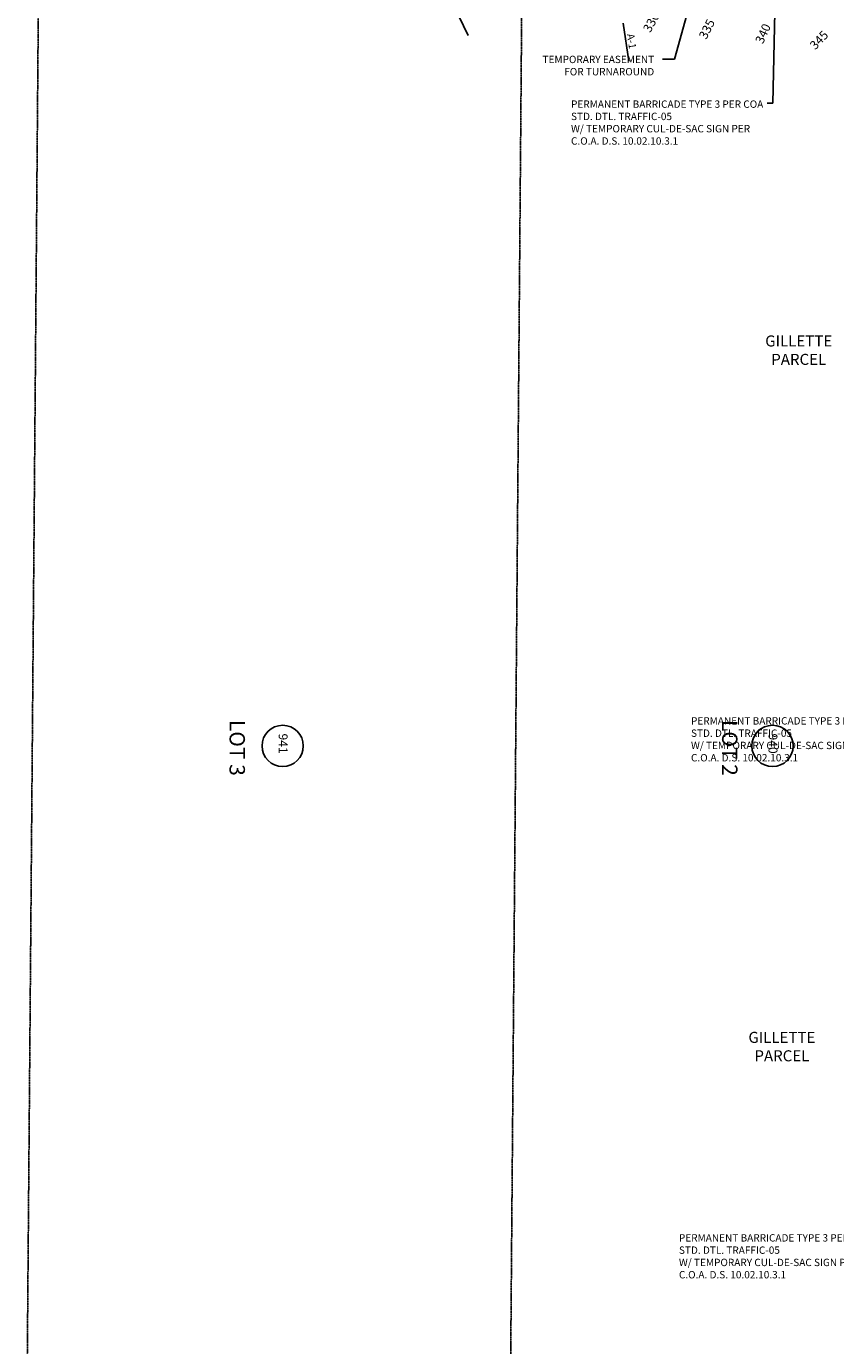
# Model space of a CAD drawing. Units: feet. Extents: x 8525 to 1304432, y 2508 to 102258.
# Drawn here: x 1300441 to 1300881, y 97969 to 98685 of the extents above; entities that cross this region are included whole.
import ezdxf
from ezdxf.enums import TextEntityAlignment as Align

# ---------------------------------------------------------------- set-up
doc = ezdxf.new("R2010")
doc.units = ezdxf.units.FT
doc.header["$MEASUREMENT"] = 0
doc.linetypes.add('05056SV02$0$PHANTOM2', pattern=[1.25, 0.625, -0.125, 0.125, -0.125, 0.125, -0.125])
for name, color, linetype in [('05056SV02$0$E-CN05- T-', 132, 'Continuous'), ('05056SV02$0$E-CN10- T-', 143, 'Continuous'), ('05056SV02$0$E-DRWG-T', 171, 'Continuous'), ('05056SV02$0$E-LOTS-L', 181, '05056SV02$0$PHANTOM2'), ('05056SV02$0$E-WET-T', 191, 'Continuous'), ('P-PARCENO-SC20', 1, 'Continuous'), ('P-SSMN-T', 7, 'Continuous'), ('SHEET-TEXT', 7, 'Continuous'), ('XREF-SV', 7, 'Continuous')]:
    doc.layers.add(name, color=color, linetype=linetype)
doc.styles.add('05056SV02$0$COMPLEX', font='complex.shx')
doc.styles.add('05056SV02$0$STANDARD', font='simplex.shx')
doc.styles.add('BE100', font='bold.shx', dxfattribs={"width": 1.25, "oblique": 10, "height": 12})
doc.styles.add('L100-SC40', font='simplex.shx', dxfattribs={"oblique": 10, "height": 3.2})
doc.dimstyles.new('DIM40', dxfattribs={"dimtxt": 3.2, "dimasz": 3, "dimexe": 1, "dimexo": 1, "dimgap": 1, "dimtad": 1, "dimzin": 0, "dimdsep": 46, "dimtxsty": 'L100-SC40', "dimcen": 0.09, "dimaunit": 1, "dimadec": 4, "dimazin": 0, "dimtfac": 1, "dimtofl": 0, "dimtmove": 0, "dimatfit": 3, "dimfxl": 1, "dimtolj": 1, "dimtzin": 0, "dimarcsym": 0})

# ---------------------------------------------------------------- blocks, each defined once
blk = doc.blocks.new('05056SV02')
at = {"layer": '05056SV02$0$E-DRWG-T'}
for centre in [(1300580.68, 98294.58), (1300846.7, 98294.58)]:
    blk.add_circle(centre, 11.21, dxfattribs=at)
at = {"layer": '05056SV02$0$E-LOTS-L'}
for p, q in [((1300448.28, 98730.75), (1300441.49, 97901.07)), ((1300710.77, 98728.91), (1300703.99, 97899.24))]:
    blk.add_line(p, q, dxfattribs=at)
at = {"layer": '05056SV02$0$E-WET-T'}
for p, q in [((1300681.34, 98680.21, 313.19), (1300671.54, 98701.01, 313.19)), ((1300768.68, 98666.38, 327.48), (1300765.53, 98687, 327.48))]:
    blk.add_line(p, q, dxfattribs=at)
at = {"layer": '05056SV02$0$E-CN05- T-', "style": '05056SV02$0$COMPLEX'}
for s, rotation, p in [('335', 63.28403, (1300811.58, 98683.5)), ('345', 46.4256, (1300872.39, 98677.39))]:
    blk.add_text(s, height=4.8, rotation=rotation, dxfattribs=at).set_placement(p, align=Align.MIDDLE)
at = {"layer": '05056SV02$0$E-CN10- T-', "style": '05056SV02$0$COMPLEX'}
for s, rotation, p in [('330', 61.33421, (1300781.35, 98687.13)), ('340', 65.4741, (1300842.07, 98681.05))]:
    blk.add_text(s, height=4.8, rotation=rotation, dxfattribs=at).set_placement(p, align=Align.MIDDLE)
at = {"layer": '05056SV02$0$E-DRWG-T', "style": '05056SV02$0$COMPLEX'}
for s, height, p in [('LOT 3', 8.365, (1300551.81, 98308.73)), ('LOT 2', 8.365, (1300819.29, 98308.73)), ('941', 4.8, (1300578.53, 98301.31)), ('940', 4.8, (1300844.55, 98301.31))]:
    blk.add_text(s, height=height, rotation=270, dxfattribs=at).set_placement(p)
at = {"layer": '05056SV02$0$E-WET-T', "style": '05056SV02$0$STANDARD'}
blk.add_text('A-1', height=4, rotation=278.68981, dxfattribs=at).set_placement((1300769.67, 98677.08, 327.48), align=Align.MIDDLE)

msp = doc.modelspace()

# ---------------------------------------------------------------- block references
at = {"layer": 'XREF-SV'}
msp.add_blockref('05056SV02', (0, 0), dxfattribs=at)

# ---------------------------------------------------------------- next in the draw order: texts
at = {"layer": 'P-PARCENO-SC20', "char_height": 6, "width": 89.2926063, "attachment_point": 2, "style": 'BE100'}
for insert in [(1300860.92077, 98517.43741), (1300851.79243, 98139.34844, 426)]:
    msp.add_mtext('GILLETTE\\PPARCEL', dxfattribs=dict(at, insert=insert))
at = {"layer": 'P-SSMN-T', "insert": (1300782.42033, 98669.28827, -384), "char_height": 4, "attachment_point": 3, "style": 'L100-SC40'}
msp.add_mtext('TEMPORARY EASEMENT\\PFOR TURNAROUND', dxfattribs=at)
at = {"layer": 'SHEET-TEXT', "char_height": 4, "attachment_point": 4, "style": 'L100-SC40'}
for insert, width in [((1300737.26619, 98633.01556), 106.8754554), ((1300802.4242, 98298.17531), 107.2776548), ((1300795.87373, 98017.50764), 107.0761703)]:
    msp.add_mtext('\\A1;{\\Fromans|c0;PERMANENT BARRICADE TYPE 3 PER COA STD. DTL. TRAFFIC-05\\PW/ TEMPORARY CUL-DE-SAC SIGN PER C.O.A. D.S. 10.02.10.3.1}', dxfattribs=dict(at, insert=insert, width=width))

# ---------------------------------------------------------------- next in the draw order: leaders
at = {"layer": 'P-SSMN-T'}
msp.add_leader([(1300811.6107, 98733.11976, -384), (1300793.42145, 98667.36887, -384), (1300787.02839, 98667.36887, -384)], dimstyle='DIM40', override={"dimscale": 60, "dimasz": 0.1, "dimtad": 0, "dimclrd": 256}, dxfattribs=at)
at = {"layer": 'SHEET-TEXT', "annotation_type": 0, "has_hookline": 1, "hookline_direction": 1, "text_width": 106.50931}
for points in [[(1300848.85524, 98730.94006), (1300846.79139, 98643.51634), (1300843.79139, 98643.51634)], [(1300973.9291, 98318.72296), (1300908.94939, 98308.67608)], [(1300971.65047, 98040.36117), (1300902.39892, 98028.00841)]]:
    msp.add_leader(points, dimstyle='DIM40', override={"dimtad": 0}, dxfattribs=at)

doc.saveas('drawing.dxf')
